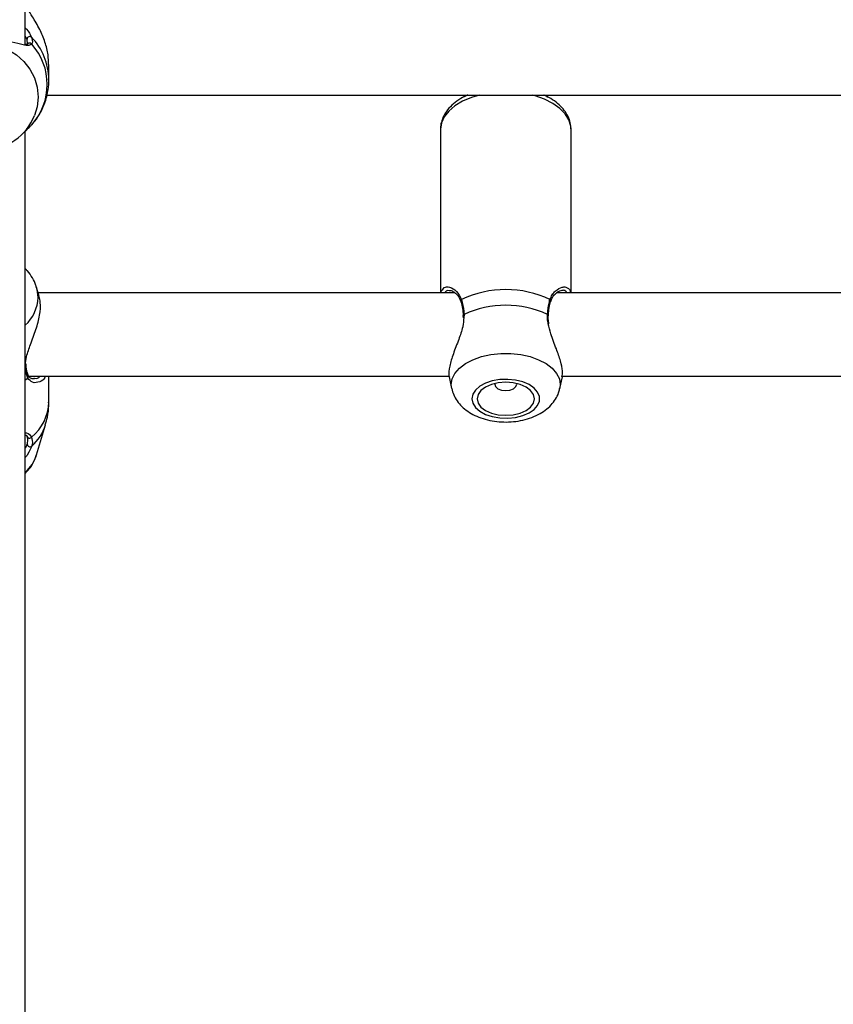
# Model space of a CAD drawing. Units: millimetres. Extents: x 0 to 42, y 0 to 29.8.
# Drawn here: x 9.2 to 9.4, y 23.2 to 23.5 of the extents above; entities that cross this region are included whole.
import ezdxf

# ---------------------------------------------------------------- set-up
doc = ezdxf.new("R2010")
doc.units = ezdxf.units.MM

msp = doc.modelspace()

# ---------------------------------------------------------------- linework, layer by layer
at = {"color": 7, "linetype": 'Continuous', "lineweight": 25}
for p, q in [((9.173554535563113, 23.45348813484723), (9.173554535563113, 23.59832673806249)), ((9.174131704829852, 23.45381141810759), (9.174004945523977, 23.45512804050423)), ((9.179554535561005, 23.44464232889237), (9.179554535561005, 23.44860675724907)), ((9.179082205052474, 23.44081152506696), (9.546702974835203, 23.44081152506696)), ((9.285554535563112, 23.44081152506696), (9.285554535563112, 23.44030749238035)), ((9.306887868896444, 23.44021719926225), (9.306887868896444, 23.44081152506696)), ((9.172698788190392, 23.43073814387587), (9.173946638646948, 23.43194176967506)), ((9.173554535563113, 23.14274603054875), (9.173554535563113, 23.43156356298758)), ((9.279554535563541, 23.43206511598135), (9.279554535563543, 23.39032673806257)), ((9.312887868896876, 23.39032673806257), (9.312887868896874, 23.43206511598135)), ((9.177118451971182, 23.38938124867799), (9.17643178246153, 23.39168664553705)), ((9.283213906990712, 23.39032673806257), (9.176836835064515, 23.39032673806257)), ((9.416547240324046, 23.39032673806257), (9.309177586566591, 23.39032673806257)), ((9.28530274422513, 23.38456245314255), (9.285332048908353, 23.38388876830857)), ((9.285344735030748, 23.38457374665259), (9.285345833063023, 23.38456642469619)), ((9.17376233500672, 23.37168945154499), (9.173763841823538, 23.37167635609324)), ((9.173796266650923, 23.37169488115963), (9.173767388307473, 23.37215402486068)), ((9.174446762908172, 23.36899340472923), (9.281779072958352, 23.36899340472923)), ((9.175751777686223, 23.36847874097849), (9.175911865650784, 23.36848145581319)), ((9.179554535561005, 23.36242441371271), (9.179554535561005, 23.36899340472923)), ((9.2817691254535, 23.36883750239984), (9.282410447818137, 23.36588094365873)), ((9.310031956642318, 23.36588094365873), (9.310679272043298, 23.36886513088275)), ((9.310588384965248, 23.36899340472923), (9.415112406291687, 23.36899340472923)), ((9.176431782490239, 23.34897863154448), (9.178713200669678, 23.35663817412468))]:
    msp.add_line(p, q, dxfattribs=at)
at = {"color": 8, "linetype": 'Continuous', "lineweight": 25}
for p, q in [((9.174004945523977, 23.45512804050423), (9.173554535563113, 23.45588035834301)), ((9.285579994709988, 23.38481025912967), (9.285493841012107, 23.38399605616784)), ((9.173554535563113, 23.36807655817619), (9.174176529021707, 23.3685089390603))]:
    msp.add_line(p, q, dxfattribs=at)
at = {"color": 8, "linetype": 'Continuous', "lineweight": 25, "flags": 128}
for points in [[(9.150164524104234, 23.43484440656771), (9.149910431830012, 23.43543851577739), (9.149207599246706, 23.43783574569036), (9.148970631838647, 23.44031748837389), (9.149207599246706, 23.44279923105742), (9.149910431830012, 23.44519646097039), (9.151055195467894, 23.44742754332326), (9.15260290660766, 23.44941650128241), (9.154500859802715, 23.45109560327002), (9.156684422533349, 23.45240766948176), (9.159079236189665, 23.45330801907645), (9.16160374826486, 23.45376599172849), (9.164171989528029, 23.45376599172849), (9.166696501603223, 23.45330801907645), (9.16909131525954, 23.45240766948176), (9.171274877990173, 23.45109560327002), (9.17317283118523, 23.44941650128241), (9.174720542324994, 23.44742754332326), (9.175865305962876, 23.44519646097039), (9.176568138546184, 23.44279923105742), (9.17680510595424, 23.44031748837389)], [(9.17680510595424, 23.44031748837389), (9.176568138546184, 23.43783574569036), (9.175923200134273, 23.43558609890163)], [(9.289494474919403, 23.44081152506696), (9.287482747504253, 23.44020540011919), (9.285209956840372, 23.43924124840992), (9.28325393965823, 23.43807065243624), (9.281670967010852, 23.436727288113), (9.280506578139187, 23.43524980158593), (9.279794270391076, 23.43368069745236), (9.279554535563538, 23.43206511598135)], [(9.312887868896873, 23.43206511598135), (9.312827827039248, 23.43287582731372), (9.312350084679098, 23.43447392728948), (9.311408343736675, 23.43600273014962), (9.31002969638427, 23.43741825501934), (9.308253803796115, 23.43867977982536), (9.306131755168611, 23.43975101279589), (9.303724597977169, 23.44060113650874), (9.302947929541007, 23.44081152506696)], [(9.176805105930711, 23.38914533473383), (9.176568138523052, 23.3911750494637), (9.176400905743924, 23.39178816394343)], [(9.282415911459855, 23.36585607448288), (9.282303965194618, 23.36686651911204), (9.282540932602299, 23.36833331787015), (9.283243765184485, 23.36975016655577), (9.284388528820543, 23.37106881608625), (9.28593623995784, 23.37224436143338), (9.287834193149871, 23.37323677081027), (9.290017755877027, 23.37401224890584), (9.292412569529528, 23.37454438774365), (9.294937081600697, 23.3748150659738), (9.297505322859775, 23.3748150659738), (9.300029834930946, 23.37454438774365), (9.302424648583447, 23.37401224890584), (9.3046082113106, 23.37323677081027), (9.30650616450263, 23.37224436143338), (9.30805387563993, 23.37106881608625), (9.309198639275989, 23.36975016655577), (9.309901471858172, 23.36833331787014), (9.310138439265854, 23.36686651911204), (9.310026634974026, 23.36585671283764)]]:
    msp.add_lwpolyline(points, dxfattribs=at)
at = {"color": 7, "linetype": 'Continuous', "lineweight": 25, "flags": 128}
for points in [[(9.287556273210676, 23.36325634426105), (9.287789837493813, 23.3621101835891), (9.288477938832271, 23.36102581273565), (9.28958348150478, 23.3600616904141), (9.291046865419707, 23.35926979270833), (9.292789199171416, 23.35869281102865), (9.294716553096368, 23.35836185060676), (9.29672502304559, 23.35829475360466), (9.298706331884247, 23.3584951372391), (9.300553666740004, 23.3589521987765), (9.302167437312622, 23.35964129791105), (9.303460644812823, 23.36052528513004), (9.304363572089535, 23.36155650445371), (9.30482754209956, 23.36267936258136), (9.30482754209956, 23.36383332594072), (9.304363572089535, 23.36495618406838), (9.303460644812823, 23.36598740339204), (9.302167437312622, 23.36687139061104), (9.300553666740004, 23.36756048974559), (9.298706331884249, 23.36801755128298), (9.296725023045592, 23.36821793491743), (9.29471655309637, 23.36815083791533), (9.292789199171418, 23.36781987749344), (9.291046865419709, 23.36724289581376), (9.28958348150478, 23.36645099810799), (9.288477938832271, 23.36548687578643), (9.287789837493813, 23.36440250493299), (9.287556273210676, 23.36325634426105)], [(9.288887868896895, 23.36325634426105), (9.289137746170773, 23.36216769255368), (9.289870349269142, 23.36115323066109), (9.291035752501525, 23.36028209248478), (9.29255453556356, 23.35961364465184), (9.294323195899477, 23.35919344077741), (9.296221202230228, 23.35905011706114), (9.29811920856098, 23.35919344077741), (9.299887868896894, 23.35961364465184), (9.30140665195893, 23.36028209248478), (9.302572055191314, 23.36115323066109), (9.303304658289683, 23.36216769255368), (9.303554535563562, 23.36325634426104), (9.303304658289683, 23.36434499596841), (9.302572055191314, 23.365359457861), (9.301406651958931, 23.36623059603731), (9.299887868896896, 23.36689904387026), (9.29811920856098, 23.36731924774467), (9.296221202230228, 23.36746257146095), (9.294323195899477, 23.36731924774467), (9.292554535563562, 23.36689904387026), (9.291035752501527, 23.36623059603731), (9.289870349269142, 23.365359457861), (9.289137746170773, 23.36434499596841), (9.288887868896895, 23.36325634426105)], [(9.293438480789767, 23.36714797623555), (9.293421202230226, 23.36696983352849), (9.293634339539194, 23.36635523857021), (9.294241303242904, 23.36583421012301), (9.295149688619603, 23.36548607004485), (9.296221202230225, 23.36536381950671), (9.297292715840848, 23.36548607004485), (9.298201101217549, 23.36583421012301), (9.298808064921257, 23.36635523857021), (9.299021202230225, 23.36696983352849), (9.299003923670524, 23.36714797623638)]]:
    msp.add_lwpolyline(points, dxfattribs=at)
at = {"color": 7, "linetype": 'Continuous', "lineweight": 25}
for centre, radius, start, end in [((9.174700564277352, 23.45506193902892), 0.0006987523560492039, 50.03886183273514, 174.5717431660062), ((9.163699160838107, 23.44352513129246), 0.01544515093392446, 318.0397216125183, 41.96027838750209), ((9.16288256026944, 23.44081720101217), 0.01405071946112399, 205.1562436089455, 338.1423810532276), ((9.296221202230273, 23.36507407042613), 0.026079147149163, 64.35070098935826, 115.6492990108407), ((9.296221202230278, 23.36145186050055), 0.02566807519092201, 65.50777547078894, 114.4922245293423), ((9.174635716844547, 23.353844158435), 0.0006386481036477385, 189.0080053910752, 323.538019981226), ((9.174745513852642, 23.35173003112528), 0.0007180552121960658, 186.6567904254004, 307.668027745832)]:
    msp.add_arc(centre, radius, start, end, dxfattribs=at)
at = {"color": 8, "linetype": 'Continuous', "lineweight": 25}
for centre, radius, start, end in [((9.174665671045547, 23.45344945261299), 0.0006565236207662767, 37.81701906239554, 143.0725373066146), ((9.16363605244314, 23.44460427980512), 0.01591877311430761, 0.5124433390458636, 43.67630103346595), ((9.166963409911398, 23.3893620343997), 0.009844081434128444, 312.0325070717677, 358.7386350534294), ((9.285189846208896, 23.38820901127626), 0.0004542732898989741, 124.5001344833718, 193.9045273234834), ((9.307251622854444, 23.3882083506778), 0.0004553476949260574, 346.7280468240833, 55.44994732244258), ((9.285606301062545, 23.38454882912363), 0.0002627502088332019, 95.74603717902714, 174.5582616613167), ((9.306810545936983, 23.38452293411896), 0.0002919683492227984, 10.28963368170203, 79.76796140012569), ((9.173369225168885, 23.37166294212996), 0.000394844575168597, 297.9904838249288, 1.946870862505141), ((9.173794150742154, 23.36894846534498), 0.0005825774657519763, 311.0225576002264, 24.80240750450001), ((9.167653133895127, 23.36271304396236), 0.01190490105097752, 309.0261363457926, 358.6107473202773), ((9.167105276415557, 23.36024336051759), 0.01215517621984403, 311.6560643890479, 342.627772346894), ((9.16650361977133, 23.35206566407046), 0.01039702769014158, 312.7005318422471, 342.7276007421599)]:
    msp.add_arc(centre, radius, start, end, dxfattribs=at)
at = {"color": 7, "linetype": 'Continuous', "lineweight": 25}
for points, knots in [([(9.179477972209655, 23.44860347224969), (9.17947168857367, 23.44941964052255), (9.179456919254827, 23.45133799630914), (9.17861089216505, 23.45449283819396), (9.177209686518491, 23.45784437555958), (9.175382331549951, 23.46081387341892), (9.174560386573713, 23.46217767884242), (9.174176529021707, 23.46281459132004)], [0, 0, 0, 0, 0.1404285217245189, 0.3300690264587704, 0.5379873466722296, 0.7842348925667137, 0.9999999999999999, 0.9999999999999999, 0.9999999999999999, 0.9999999999999999]), ([(9.173749830944299, 23.45350123242255), (9.173292426715845, 23.45357892504624), (9.172137769610302, 23.45377504990565), (9.169426301032777, 23.45457757967306), (9.165796473243306, 23.45519173259814), (9.161936665587072, 23.45532972411163), (9.15831130529727, 23.4549446760932), (9.155127240648207, 23.4542713455508), (9.152860782179397, 23.45352140251819), (9.152003914758646, 23.45351946942336), (9.151740297532646, 23.45351887470231)], [0, 0, 0, 0, 0.09665681929565982, 0.2439974889955841, 0.3842001949138495, 0.5259196606513123, 0.6524850325889214, 0.7829070817265887, 0.9332108660988555, 1, 1, 1, 1]), ([(9.174127733103393, 23.45385414216905), (9.174115622752318, 23.45382670308112), (9.174071353617151, 23.45372640006883), (9.173981084542088, 23.45368352849618), (9.173583245313488, 23.45369594890783), (9.173409132727267, 23.45370138464628)], [0, 0, 0, 0, 0.1747618093487921, 0.6388381403958188, 1, 1, 1, 1]), ([(9.175149350471195, 23.4555975189084), (9.175303215014424, 23.45505169282943), (9.175488054841525, 23.45439598361957), (9.175227902938142, 23.45393007172031), (9.175184306927568, 23.45385199464371)], [0, 0, 0, 0, 0.8324209432704472, 1, 1, 1, 1]), ([(9.175191501882596, 23.43323649294731), (9.175454584376382, 23.4335299601109), (9.176318866987208, 23.43449406290121), (9.177502037178085, 23.43636033720608), (9.178629538614718, 23.43883162106799), (9.179307632428205, 23.44145765731622), (9.179599549602294, 23.44345926965663), (9.179530378894293, 23.44455751889684), (9.179517925652728, 23.44475524367776)], [0, 0, 0, 0, 0.09358908836285901, 0.3074602968444687, 0.5225301492951472, 0.7378029184591923, 0.9527949953391037, 1, 1, 1, 1]), ([(9.286510559346876, 23.44081152506696), (9.286438969994203, 23.44078412217079), (9.285595808629381, 23.44046137776151), (9.284200282090183, 23.4396140895557), (9.282412491563196, 23.43826252071995), (9.281063009007056, 23.43672805560531), (9.280145372735458, 23.43511124755223), (9.279638941587526, 23.43355830710069), (9.279580857960651, 23.43253077432835), (9.279554535563538, 23.43206511598135)], [0, 0, 0, 0, 0.01685259350579589, 0.1984856017092219, 0.3816896998244234, 0.5640033736556939, 0.7215014991995272, 0.8737897661138718, 1, 1, 1, 1]), ([(9.312862969028881, 23.43218184685101), (9.312833143922639, 23.43269223973654), (9.312769407551984, 23.43378295136267), (9.312170555579856, 23.43538522214875), (9.311213207869699, 23.4369409578886), (9.309891770982093, 23.43837402124862), (9.308201095438278, 23.43963739278781), (9.306849846232069, 23.44045626022893), (9.306012609079565, 23.440778287497), (9.305926194880549, 23.44081152506696)], [0, 0, 0, 0, 0.1396669023545687, 0.2984687257668632, 0.4596049293938646, 0.626686215026544, 0.8006047703094503, 0.9794197151789193, 0.9999999999999999, 0.9999999999999999, 0.9999999999999999, 0.9999999999999999]), ([(9.173932696325494, 23.43195623546678), (9.174203355728089, 23.43221485163193), (9.17479424611055, 23.43277944980688), (9.175047212614116, 23.43305106632013), (9.175184306927568, 23.43319826794121)], [0, 0, 0, 0, 0.4580534911899935, 1, 1, 1, 1]), ([(9.176364006170006, 23.39179859915725), (9.176332724101474, 23.39193376767209), (9.176142272425372, 23.39275670142986), (9.175394740569997, 23.39415016082478), (9.174475799715234, 23.39558581310153), (9.173750636757589, 23.39627030723476), (9.173554535563113, 23.39645541061839)], [0, 0, 0, 0, 0.07629648618969868, 0.4645087220046748, 0.8551905083669336, 1, 1, 1, 1]), ([(9.279709963063805, 23.39032673806257), (9.279714130328397, 23.39045918103419), (9.279728932150414, 23.3909296088773), (9.279980491753475, 23.39108928009524), (9.280161227952144, 23.39120399791408)], [0, 0, 0, 0, 0.2815372720034669, 0.9999999999999999, 0.9999999999999999, 0.9999999999999999, 0.9999999999999999]), ([(9.28180489153531, 23.39094127849822), (9.281910263297382, 23.39094485294983), (9.28220295522863, 23.39095478173077), (9.282953213789533, 23.39061553419334), (9.283774519376351, 23.38990257992901), (9.28441864361475, 23.38904518340084), (9.284639611482609, 23.38834818327637), (9.284723429864414, 23.38808379450746)], [0, 0, 0, 0, 0.1422844815417586, 0.3952246680734666, 0.6473840368699917, 0.8662443561859056, 1, 1, 1, 1]), ([(9.307724972752203, 23.38807918448752), (9.307772578590678, 23.38826087697032), (9.3079279113823, 23.38885372023228), (9.30845324343596, 23.38963302719177), (9.309206164738614, 23.39041604132927), (9.310045867466297, 23.39090026925286), (9.310450423053974, 23.39093730039661), (9.310641558434343, 23.39095479604359)], [0, 0, 0, 0, 0.08846963287102888, 0.2886670099277365, 0.5183616279879433, 0.7724462688455761, 1, 1, 1, 1]), ([(9.31222873847587, 23.39140077703673), (9.312251087234436, 23.39138972333014), (9.312551467340842, 23.39124115518707), (9.312643887265462, 23.39076628092387), (9.312729431000422, 23.39032673806257)], [0, 0, 0, 0, 0.07440159348491794, 1, 1, 1, 1]), ([(9.173605611004115, 23.37192387170042), (9.173637514496777, 23.37259234327018), (9.173670462134165, 23.37328269272875), (9.174130429101826, 23.37501708417694), (9.174955699501924, 23.37731014575275), (9.176323695074691, 23.38089515831512), (9.177307833554291, 23.3846276101586), (9.177556937342555, 23.38761547230691), (9.177176293430508, 23.3888834718632), (9.177033568142203, 23.38935891780234)], [0, 0, 0, 0, 0.1238287911620731, 0.1278814878626235, 0.2934591308177014, 0.4958826873356233, 0.6884997729635873, 0.8832006547221507, 1, 1, 1, 1]), ([(9.284932542105498, 23.38858338918731), (9.285175289136092, 23.38761826222311), (9.285466904855602, 23.386458840444), (9.285563763268028, 23.38504687497877), (9.285579994709988, 23.38481025912967)], [0, 0, 0, 0, 0.8324209373957976, 1, 1, 1, 1]), ([(9.306862409750515, 23.3848102591297), (9.30698587377882, 23.38595429637237), (9.307134219263116, 23.38732888912745), (9.307455906849869, 23.3884031990392), (9.307509862354966, 23.38858338918735)], [0, 0, 0, 0, 0.8322735868095318, 1, 1, 1, 1]), ([(9.284743277515286, 23.38809840742586), (9.284766830506804, 23.38802683335496), (9.284938265540553, 23.3875058675468), (9.28505601745649, 23.38685212101646), (9.285157591757986, 23.38628819093815)], [0, 0, 0, 0, 0.1373872714588504, 1, 1, 1, 1]), ([(9.285157591757986, 23.38628819093815), (9.28515997739599, 23.38627723881799), (9.28526803831702, 23.38578114670779), (9.285302729731942, 23.38516980646171), (9.285336655271866, 23.38457196264442)], [0, 0, 0, 0, 0.02207678762808763, 1, 1, 1, 1]), ([(9.307102289614944, 23.38457644684143), (9.307105235908633, 23.38464698052643), (9.307132690397497, 23.38530423552998), (9.307225783858614, 23.38588764846781), (9.307308886943353, 23.38640845212286)], [0, 0, 0, 0, 0.1073155542658926, 1, 1, 1, 1]), ([(9.307308886943353, 23.38640845212286), (9.307313726012566, 23.38644909635298), (9.307389394475631, 23.38708464965665), (9.30753366658256, 23.38766637289438), (9.307692554959603, 23.38809063976626), (9.307697169893908, 23.38810296265468)], [0, 0, 0, 0, 0.06220902569824831, 0.9727617348723792, 1, 1, 1, 1]), ([(9.285493841012107, 23.38399605616784), (9.285463090819713, 23.38323340337832), (9.285431294412366, 23.38244480282424), (9.28497854975714, 23.38057144132121), (9.28415485939033, 23.37817047496278), (9.282779226547024, 23.37472350184627), (9.281822777652032, 23.37153543175156), (9.281538198255411, 23.36951093932724), (9.281793130843129, 23.36894418367221), (9.281833631753884, 23.36885414371142)], [0, 0, 0, 0, 0.1301443787409486, 0.1345722858370979, 0.3154795865328507, 0.5366441021934562, 0.7470942355032829, 0.9598210888264342, 0.9999999999999999, 0.9999999999999999, 0.9999999999999999, 0.9999999999999999]), ([(9.307260384959541, 23.38240138958476), (9.307228125383821, 23.38255662620298), (9.307087110117342, 23.38323520713893), (9.307026750630392, 23.38398830806747), (9.307105385140115, 23.38451245945321), (9.307114205578383, 23.38457125354955)], [0, 0, 0, 0, 0.208454899784472, 0.9112123326362904, 1, 1, 1, 1]), ([(9.310577816056155, 23.36888338220698), (9.310663985816067, 23.36933413421697), (9.310855620221838, 23.3703365693366), (9.31025372294724, 23.37289226386008), (9.3091436297136, 23.37610778568018), (9.30777043080818, 23.37935523596674), (9.307280029269881, 23.38155734531128), (9.307089530525541, 23.38241276486499)], [0, 0, 0, 0, 0.1705945777107786, 0.3793882048743458, 0.5945441538327655, 0.8424988024133648, 1, 1, 1, 1]), ([(9.174176529021707, 23.3685089390603), (9.173933781991252, 23.36916906793078), (9.173642166271897, 23.36996209083645), (9.173545307859618, 23.37110630327285), (9.17352907641768, 23.3712980493204)], [0, 0, 0, 0, 0.8324209373623473, 0.9999999999999999, 0.9999999999999999, 0.9999999999999999, 0.9999999999999999]), ([(9.174328347892526, 23.36919695371012), (9.174307796882717, 23.36923609655672), (9.174158222716581, 23.36952098565439), (9.173918895922753, 23.37028506362608), (9.173817356702743, 23.37122322360766), (9.173768155510437, 23.37167781238293)], [0, 0, 0, 0, 0.07587194044282958, 0.5522104427461364, 1, 1, 1, 1]), ([(9.175863283859513, 23.36835931915326), (9.1758082860086, 23.36834671549522), (9.175470323046426, 23.36826926574884), (9.174940626952823, 23.36850604191581), (9.174482539350397, 23.36881027778449), (9.174367682259552, 23.36914691571722), (9.174345141434905, 23.36921298126489)], [0, 0, 0, 0, 0.08820480872278452, 0.5420204233375215, 0.9101210273271629, 1, 1, 1, 1]), ([(9.178714537321468, 23.36899340472923), (9.178672964625392, 23.36888875338607), (9.178355921564439, 23.36809065787393), (9.17775915377914, 23.36781124487216), (9.177240637969115, 23.36756847027456)], [0, 0, 0, 0, 0.1311263395947197, 0.9999999999999999, 0.9999999999999999, 0.9999999999999999, 0.9999999999999999]), ([(9.282436433270053, 23.36583886120269), (9.282580287602569, 23.36530818769368), (9.282881782800072, 23.36419598264839), (9.283781302641524, 23.36266535313055), (9.284986506830668, 23.3612482223794), (9.286507114019647, 23.360007052735), (9.288328060333773, 23.35895698382519), (9.290423032159088, 23.35813467713188), (9.292720934924033, 23.35757631797335), (9.295132825428091, 23.35730226538404), (9.297581367878474, 23.35731818210765), (9.300005635207729, 23.35762733262609), (9.302352140205931, 23.35823827759096), (9.30448465169482, 23.35913478014156), (9.306322295918804, 23.36028006346997), (9.307816727036085, 23.36160920742694), (9.308957595068955, 23.36311575711867), (9.309701583601568, 23.36454237912205), (9.309903196842884, 23.36549013880612), (9.309979017721824, 23.3658465636709)], [0, 0, 0, 0, 0.04914311524466378, 0.1029959472038628, 0.1581441939931323, 0.2159511786608833, 0.2771273646428273, 0.3410991582974559, 0.4061416939699026, 0.4710874429050814, 0.5359942827936497, 0.6013525248826793, 0.6676376028735818, 0.7355348107237341, 0.7977553007860697, 0.8571166316338291, 0.9133812983086692, 0.9674252243942585, 1, 1, 1, 1]), ([(9.178651509707777, 23.35660743261587), (9.178844536437289, 23.35726167167917), (9.179320098005325, 23.35887352593167), (9.17957777779415, 23.36084774711799), (9.179522771262683, 23.36213248300085), (9.179510527009406, 23.36241846052247)], [0, 0, 0, 0, 0.3468829952797464, 0.8546185369113227, 1, 1, 1, 1]), ([(9.173554535563113, 23.35407736924002), (9.173641461901694, 23.35402993510325), (9.17388272001552, 23.35389828489737), (9.17397589004439, 23.35367093949056), (9.174035490510162, 23.35352550761401)], [0, 0, 0, 0, 0.3603043114357918, 1, 1, 1, 1]), ([(9.174032299514307, 23.3516467929408), (9.174072287881566, 23.35177879417995), (9.174311072519071, 23.35256702011175), (9.174144021301208, 23.35320937860295), (9.174004945523977, 23.35374416372794)], [0, 0, 0, 0, 0.1674662477204502, 1, 1, 1, 1]), ([(9.174035490510162, 23.35352550761401), (9.174065442114367, 23.35349774785965), (9.174097735493904, 23.35346781770041), (9.17410804829851, 23.35339788382314), (9.174108796138217, 23.35339281252273)], [0, 0, 0, 0, 0.9274843522641903, 1, 1, 1, 1]), ([(9.175149350471195, 23.35346461674049), (9.175303215014424, 23.3528750337967), (9.175488054841525, 23.35216675879645), (9.175227902938143, 23.35130590505682), (9.175184306927568, 23.35116164399914)], [0, 0, 0, 0, 0.8324209432703547, 1, 1, 1, 1]), ([(9.173554535563113, 23.34418107304622), (9.174013216039159, 23.34468996912746), (9.174987526075798, 23.34577094506921), (9.17590922346488, 23.34737344382763), (9.176223382337783, 23.34846637607186), (9.176328229837289, 23.348831131687)], [0, 0, 0, 0, 0.372125155015849, 0.7904528148704983, 1, 1, 1, 1])]:
    msp.add_open_spline(points, degree=3, knots=knots, dxfattribs=at)
at = {"color": 8, "linetype": 'Continuous', "lineweight": 25}
for points, knots in [([(9.173554535563113, 23.4579436326932), (9.173662831747913, 23.45783766673116), (9.17452389003652, 23.45699513594309), (9.174857606163794, 23.4562494335479), (9.175149350471195, 23.4555975189084)], [0, 0, 0, 0, 0.1257710264611352, 1, 1, 1, 1]), ([(9.175184306927568, 23.45385199464371), (9.17489984899434, 23.45363735146305), (9.17460824506634, 23.45341731613519), (9.174026758890538, 23.45343348487565), (9.173880235229744, 23.45346933036801), (9.173749830944299, 23.45350123242255)], [0, 0, 0, 0, 0.8140991074070513, 0.8345504546485891, 1, 1, 1, 1]), ([(9.280161227952146, 23.39120399791408), (9.280272604017506, 23.39136681623746), (9.280647439542495, 23.3919147803941), (9.281930088520495, 23.39182788211489), (9.283719699065921, 23.39096313562688), (9.284546443263201, 23.38934096235655), (9.284932542105498, 23.38858338918731)], [0, 0, 0, 0, 0.1159846652948506, 0.3903457422869792, 0.7152846020814735, 1, 1, 1, 1]), ([(9.281825783680445, 23.39086201064195), (9.28158227891581, 23.39089544916947), (9.281069799287566, 23.3909658238259), (9.280808364276236, 23.39054670993274), (9.280671150145876, 23.39032673806257)], [0, 0, 0, 0, 0.475150135179599, 1, 1, 1, 1]), ([(9.307509862354966, 23.38858338918735), (9.307686733550659, 23.38901028717676), (9.308047297271974, 23.38988054718194), (9.309135057955647, 23.39109479765547), (9.31039204284775, 23.39177970432733), (9.311556958870899, 23.39186555323814), (9.312008868732502, 23.39155289571281), (9.31222873847587, 23.39140077703673)], [0, 0, 0, 0, 0.1559974137486439, 0.318011125531098, 0.6354258837529511, 0.8226221107602907, 1, 1, 1, 1]), ([(9.311783566917313, 23.39032673806257), (9.311744127763502, 23.39043033039222), (9.311590943093329, 23.39083269087205), (9.311143613476847, 23.39098368857158), (9.310747127108836, 23.39093899808279), (9.310647035232833, 23.39092771609374)], [0, 0, 0, 0, 0.2058450461720211, 0.7995178004103475, 1, 1, 1, 1]), ([(9.307089530525541, 23.38241276486499), (9.307036520180812, 23.38260810545588), (9.306815081465604, 23.3834240965553), (9.306841963228615, 23.38421141631326), (9.306862409750513, 23.3848102591297)], [0, 0, 0, 0, 0.2393905901981821, 1, 1, 1, 1]), ([(9.177240637969115, 23.36756847027456), (9.176600024928062, 23.36741498775147), (9.175398098915851, 23.367127021967), (9.174565405988032, 23.36806901685075), (9.174176529021707, 23.3685089390603)], [0, 0, 0, 0, 0.5329887485133031, 1, 1, 1, 1]), ([(9.175911865650784, 23.36848145581319), (9.176170578786657, 23.36844462054054), (9.176685639349119, 23.36837128682215), (9.177115572292646, 23.36878666805191), (9.17732955140833, 23.36899340472923)], [0, 0, 0, 0, 0.5022965350631217, 1, 1, 1, 1]), ([(9.173554535563113, 23.35459627757596), (9.173662831747913, 23.35457987456362), (9.174523890036522, 23.35444945492086), (9.174857606163796, 23.35392399181349), (9.175149350471195, 23.35346461674049)], [0, 0, 0, 0, 0.1257710264611371, 1, 1, 1, 1]), ([(9.173554535563113, 23.35060784351785), (9.173695351289455, 23.35086838122027), (9.173901258482568, 23.35124935136047), (9.174000824624482, 23.35155133100962), (9.174032299514307, 23.3516467929408)], [0, 0, 0, 0, 0.6838795877602853, 1, 1, 1, 1]), ([(9.175184306927568, 23.35116164399914), (9.17490082798049, 23.35048215984581), (9.174610227632186, 23.34978560606762), (9.173973943826013, 23.34875010926617), (9.173756154949968, 23.34848616138477), (9.173554535563113, 23.3482418100158)], [0, 0, 0, 0, 0.7471809356458112, 0.7659512016099334, 1, 1, 1, 1])]:
    msp.add_open_spline(points, degree=3, knots=knots, dxfattribs=at)

doc.saveas('drawing.dxf')
